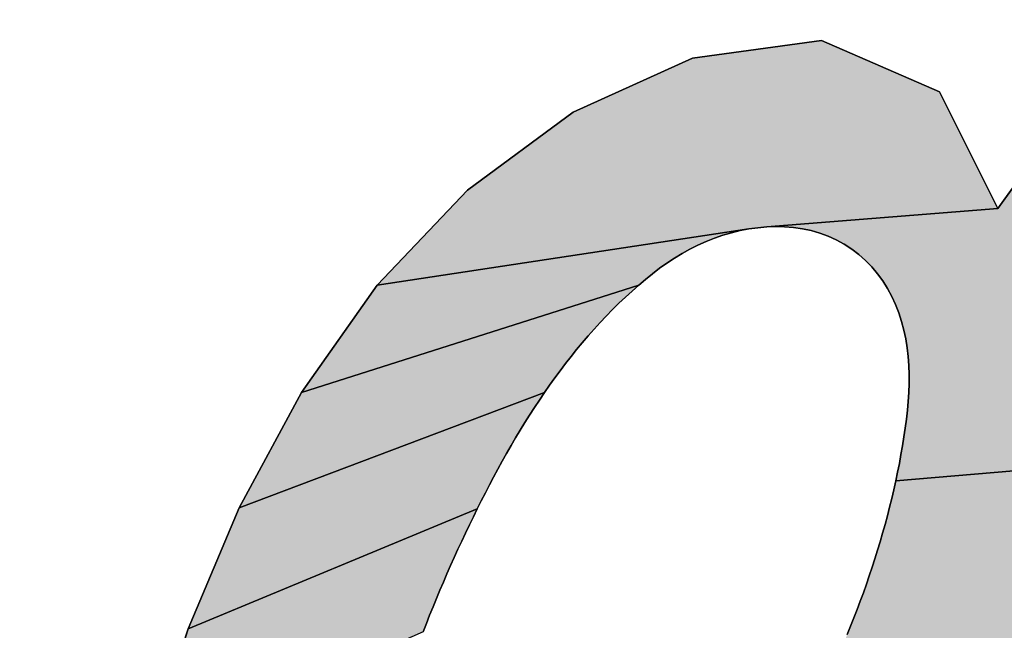
# Model space of a CAD drawing. Units: millimetres. Extents: x 0 to 1188, y 0 to 840.
# Drawn here: x 335 to 338, y 607 to 609 of the extents above; entities that cross this region are included whole.
import ezdxf

# ---------------------------------------------------------------- set-up
doc = ezdxf.new("R2010")
doc.units = ezdxf.units.MM
doc.header["$LTSCALE"] = 65.34
doc.layers.get('0').update_dxf_attribs({"linetype": 'CONTINUOUS'})
doc.layers.add('DEF_LAYER_DIM', color=7, linetype='CONTINUOUS')
doc.layers.add('DEF_LAYER_SYMBOL', color=7, linetype='CONTINUOUS')
doc.styles.get("Standard").update_dxf_attribs({"font": 'txt', "width": 0.8})
doc.styles.add('TEXTSTYLE_2', font='txt')
doc.dimstyles.new('DIMSTYLE_1', dxfattribs={"dimtxt": 7, "dimasz": 6, "dimexe": 2, "dimexo": 1, "dimgap": 0.875, "dimtad": 1, "dimdec": 0, "dimdsep": 46, "dimtxsty": 'Standard', "dimblk": '_FILLED', "dimblk1": '_FILLED', "dimblk2": '_FILLED', "dimcen": 0.09, "dimadec": 3, "dimazin": 2, "dimtp": 0.001, "dimtm": 0.001, "dimtfac": 1, "dimtdec": 0, "dimtofl": 0, "dimtmove": 0, "dimatfit": 3, "dimldrblk": '_FILLED', "dimfxl": 0, "dimtolj": 1, "dimarcsym": 0})
doc.dimstyles.new('DIMSTYLE_4', dxfattribs={"dimtxt": 7, "dimasz": 6, "dimexe": 2, "dimexo": 1, "dimtad": 1, "dimdec": 3, "dimdsep": 46, "dimtxsty": 'Standard', "dimblk": '_FILLED', "dimblk1": '_FILLED', "dimblk2": '_FILLED', "dimcen": 0.09, "dimadec": 3, "dimazin": 2, "dimtp": 0.001, "dimtm": 0.001, "dimtfac": 1, "dimtdec": 3, "dimtofl": 0, "dimtmove": 0, "dimatfit": 1, "dimldrblk": '_FILLED', "dimfxl": 0, "dimtolj": 1, "dimarcsym": 0})

# ---------------------------------------------------------------- blocks, each defined once
blk = doc.blocks.new('_FILLED')
at = {"color": 0, "linetype": 'ByBlock'}
blk.add_solid([(0, 0), (-1, 0.23333), (-1, -0.23333)], dxfattribs=at)
blk = doc.blocks.new('*D17')
at = {"layer": 'DEF_LAYER_DIM', "color": 2, "linetype": 'Continuous', "transparency": 16777216}
for p, q in [((308.8645, 587.9235), (288.8574, 569.8023)), ((288.3574, 569.8023), (261.901, 569.8023)), ((288.8574, 569.8023), (288.3574, 569.8023))]:
    blk.add_line(p, q, dxfattribs=at)
at = {"layer": 'DEF_LAYER_DIM', "color": 2, "linetype": 'Continuous', "transparency": 16777216, "xscale": 6, "yscale": 6, "zscale": 6, "rotation": 42.168195151}
blk.add_blockref('_FILLED', (308.8645, 587.9235), dxfattribs=at)
at = {"layer": 'DEF_LAYER_DIM', "color": 2, "linetype": 'Continuous', "transparency": 16777216, "insert": (284.8574, 578.5523), "char_height": 7, "width": 29.184615, "attachment_point": 3, "line_spacing_factor": 0.9, "style": 'TEXTSTYLE_2'}
blk.add_mtext('{\\ftxt;\\W0.0001;\\H0.0001;\\~}{\\ftxt;\\W1.1794871795;\\H7.0; }{\\ftxt;\\W0.0001;\\H0.0001;\\~}\\ftxt;{\\W0.8;70}', dxfattribs=at)
blk = doc.blocks.new('*D18')
at = {"layer": 'DEF_LAYER_DIM', "color": 2, "linetype": 'Continuous', "transparency": 16777216}
for p, q in [((336.8057, 647.4193), (405.3769, 647.4193)), ((401.3769, 647.4193), (401.3769, 588.5168)), ((401.3769, 529.6143), (401.3769, 588.5168)), ((337.0504, 529.6143), (405.3769, 529.6143))]:
    blk.add_line(p, q, dxfattribs=at)
at = {"layer": 'DEF_LAYER_DIM', "color": 2, "linetype": 'Continuous', "transparency": 16777216, "xscale": 6, "yscale": 6, "zscale": 6}
for p, rotation in [((401.3769, 647.4193), 90), ((401.3769, 529.6143), 270)]:
    blk.add_blockref('_FILLED', p, dxfattribs=dict(at, rotation=rotation))
at = {"layer": 'DEF_LAYER_DIM', "color": 2, "linetype": 'Continuous', "transparency": 16777216, "insert": (392.6269, 588.5168), "char_height": 7, "width": 16.8, "attachment_point": 2, "rotation": 90, "line_spacing_factor": 0.9}
blk.add_mtext('118', dxfattribs=at)
blk = doc.blocks.new('AS-NEW_BL0', base_point=(336.3173, 610.8405))
at = {"layer": 'DEF_LAYER_SYMBOL', "linetype": 'Continuous'}
for points in [[(338.2449, 608.5369), (338.1408, 608.2535), (338.0374, 607.9699), (337.9354, 607.6858), (337.3836, 607.6384), (337.3878, 607.6586), (337.3918, 607.6788), (337.3956, 607.699), (337.3991, 607.7193), (337.4024, 607.7397), (337.4055, 607.76), (337.4082, 607.7804), (337.4105, 607.8009), (337.4123, 607.8214), (337.4136, 607.842), (337.4143, 607.8626), (337.4143, 607.8832), (337.4136, 607.9037), (337.4121, 607.9243), (337.4097, 607.9447), (337.4064, 607.9651), (337.4021, 607.9852), (337.3968, 608.0051), (337.3904, 608.0247), (337.3829, 608.0439), (337.3743, 608.0626), (337.3645, 608.0807), (337.3536, 608.0982), (337.3416, 608.1149), (337.3283, 608.1307), (337.314, 608.1454), (337.2986, 608.1591), (337.2823, 608.1716), (337.265, 608.1828), (337.2469, 608.1927), (337.2282, 608.2012), (337.2088, 608.2083), (337.189, 608.214), (337.1689, 608.2183), (337.1485, 608.2212), (337.128, 608.2229), (337.1074, 608.2234), (337.0868, 608.2226), (337.618, 608.2647), (337.7155, 608.4), (338.7637, 609.9544), (338.6607, 609.6706), (338.5572, 609.387), (338.4533, 609.1036)], [(337.2131, 608.6508), (337.4845, 608.5327), (337.618, 608.2647), (337.0868, 608.2226), (337.0663, 608.2207), (337.0459, 608.2178), (336.191, 608.0887), (336.3991, 608.3069), (336.6415, 608.4861), (336.916, 608.6102)], [(336.8083, 608.1018), (336.7925, 608.0885), (336.0173, 607.8421), (336.191, 608.0887), (337.0459, 608.2178), (337.0257, 608.2139), (337.0057, 608.209), (336.986, 608.2032), (336.9665, 608.1965), (336.9473, 608.1889), (336.9285, 608.1806), (336.91, 608.1714), (336.892, 608.1615), (336.8744, 608.1508), (336.8572, 608.1394), (336.8406, 608.1273), (336.8243, 608.1147)], [(336.5875, 607.8584), (336.5757, 607.8415), (335.874, 607.5765), (336.0173, 607.8421), (336.7925, 608.0885), (336.7771, 608.0749), (336.7619, 608.061), (336.7469, 608.0468), (336.7323, 608.0323), (336.7179, 608.0176), (336.7037, 608.0026), (336.6898, 607.9874), (336.6762, 607.972), (336.6628, 607.9563), (336.6497, 607.9405), (336.6368, 607.9244), (336.6241, 607.9082), (336.6117, 607.8918), (336.5995, 607.8752)], [(336.4305, 607.5927), (336.4213, 607.5742), (335.7565, 607.2986), (335.874, 607.5765), (336.5757, 607.8415), (336.5641, 607.8245), (336.5528, 607.8073), (336.5416, 607.79), (336.5307, 607.7726), (336.5199, 607.755), (336.5093, 607.7373), (336.4989, 607.7196), (336.4887, 607.7017), (336.4786, 607.6837), (336.4687, 607.6657), (336.4589, 607.6475), (336.4493, 607.6293), (336.4399, 607.611)], [(337.3836, 607.6384), (337.9354, 607.6858), (337.8363, 607.4006), (337.7428, 607.1136), (337.6628, 606.8226), (337.0314, 606.8074), (337.0419, 606.8252), (337.0522, 606.843), (337.0624, 606.8609), (337.0725, 606.8788), (337.0825, 606.8968), (337.0924, 606.9149), (337.1023, 606.933), (337.112, 606.9511), (337.1217, 606.9693), (337.1314, 606.9875), (337.1409, 607.0057), (337.1504, 607.024), (337.1598, 607.0424), (337.169, 607.0607), (337.1782, 607.0792), (337.1873, 607.0977), (337.1963, 607.1162), (337.2052, 607.1348), (337.214, 607.1534), (337.2226, 607.1721), (337.2312, 607.1908), (337.2396, 607.2096), (337.2479, 607.2285), (337.256, 607.2474), (337.2641, 607.2664), (337.2719, 607.2854), (337.2797, 607.3045), (337.2872, 607.3236), (337.2946, 607.3429), (337.3019, 607.3621), (337.309, 607.3815), (337.3159, 607.4009), (337.3226, 607.4204), (337.3291, 607.4399), (337.3355, 607.4595), (337.3416, 607.4791), (337.3476, 607.4988), (337.3534, 607.5186), (337.3589, 607.5385), (337.3643, 607.5583), (337.3694, 607.5783), (337.3743, 607.5983), (337.3791, 607.6183)], [(336.3042, 607.3109), (336.2968, 607.2916), (335.6629, 607.0116), (335.7565, 607.2986), (336.4213, 607.5742), (336.4122, 607.5558), (336.4032, 607.5372), (336.3943, 607.5187), (336.3855, 607.5), (336.3768, 607.4814), (336.3683, 607.4626), (336.3598, 607.4438), (336.3515, 607.425), (336.3433, 607.4061), (336.3352, 607.3872), (336.3272, 607.3682), (336.3194, 607.3491), (336.3117, 607.33)]]:
    blk.add_hatch(color=2, dxfattribs=at).paths.add_polyline_path(points)
at = {"layer": 'DEF_LAYER_SYMBOL', "color": 2, "linetype": 'Continuous'}
for p, q in [((337.2131, 608.6508), (336.916, 608.6102)), ((337.2131, 608.6508), (336.916, 608.6102)), ((337.2131, 608.6508), (336.916, 608.6102)), ((337.4845, 608.5327), (337.2131, 608.6508)), ((337.4845, 608.5327), (337.2131, 608.6508)), ((337.4845, 608.5327), (337.2131, 608.6508)), ((336.916, 608.6102), (336.6415, 608.4861)), ((336.916, 608.6102), (336.6415, 608.4861)), ((336.916, 608.6102), (336.6415, 608.4861)), ((337.618, 608.2647), (337.4845, 608.5327)), ((337.618, 608.2647), (337.4845, 608.5327)), ((337.618, 608.2647), (337.4845, 608.5327)), ((336.6415, 608.4861), (336.3991, 608.3069)), ((336.6415, 608.4861), (336.3991, 608.3069)), ((336.6415, 608.4861), (336.3991, 608.3069)), ((337.7155, 608.4), (337.618, 608.2647)), ((337.7155, 608.4), (337.618, 608.2647)), ((337.7155, 608.4), (337.618, 608.2647)), ((336.3991, 608.3069), (336.191, 608.0887)), ((336.3991, 608.3069), (336.191, 608.0887)), ((336.3991, 608.3069), (336.191, 608.0887)), ((337.0663, 608.2207), (337.0868, 608.2226)), ((337.0663, 608.2207), (337.0868, 608.2226)), ((337.0663, 608.2207), (337.0868, 608.2226)), ((337.0868, 608.2226), (337.1074, 608.2234)), ((337.0868, 608.2226), (337.1074, 608.2234)), ((337.0868, 608.2226), (337.1074, 608.2234)), ((337.1074, 608.2234), (337.128, 608.2229)), ((337.1074, 608.2234), (337.128, 608.2229)), ((337.1074, 608.2234), (337.128, 608.2229)), ((337.128, 608.2229), (337.1485, 608.2212)), ((337.128, 608.2229), (337.1485, 608.2212)), ((337.128, 608.2229), (337.1485, 608.2212)), ((337.1485, 608.2212), (337.1689, 608.2183)), ((337.1485, 608.2212), (337.1689, 608.2183)), ((337.1485, 608.2212), (337.1689, 608.2183)), ((336.9665, 608.1965), (336.986, 608.2032)), ((336.9665, 608.1965), (336.986, 608.2032)), ((336.9665, 608.1965), (336.986, 608.2032)), ((336.986, 608.2032), (337.0057, 608.209)), ((336.986, 608.2032), (337.0057, 608.209)), ((336.986, 608.2032), (337.0057, 608.209)), ((337.0057, 608.209), (337.0257, 608.2139)), ((337.0057, 608.209), (337.0257, 608.2139)), ((337.0057, 608.209), (337.0257, 608.2139)), ((337.0257, 608.2139), (337.0459, 608.2178)), ((337.0257, 608.2139), (337.0459, 608.2178)), ((337.0257, 608.2139), (337.0459, 608.2178)), ((337.0459, 608.2178), (337.0663, 608.2207)), ((337.0459, 608.2178), (337.0663, 608.2207)), ((337.0459, 608.2178), (337.0663, 608.2207)), ((337.1689, 608.2183), (337.189, 608.214)), ((337.1689, 608.2183), (337.189, 608.214)), ((337.1689, 608.2183), (337.189, 608.214)), ((337.189, 608.214), (337.2088, 608.2083)), ((337.189, 608.214), (337.2088, 608.2083)), ((337.189, 608.214), (337.2088, 608.2083)), ((337.2088, 608.2083), (337.2282, 608.2012)), ((337.2088, 608.2083), (337.2282, 608.2012)), ((337.2088, 608.2083), (337.2282, 608.2012)), ((337.2282, 608.2012), (337.2469, 608.1927)), ((337.2282, 608.2012), (337.2469, 608.1927)), ((337.2282, 608.2012), (337.2469, 608.1927)), ((336.91, 608.1714), (336.9285, 608.1806)), ((336.91, 608.1714), (336.9285, 608.1806)), ((336.91, 608.1714), (336.9285, 608.1806)), ((336.9285, 608.1806), (336.9473, 608.1889)), ((336.9285, 608.1806), (336.9473, 608.1889)), ((336.9285, 608.1806), (336.9473, 608.1889)), ((336.9473, 608.1889), (336.9665, 608.1965)), ((336.9473, 608.1889), (336.9665, 608.1965)), ((336.9473, 608.1889), (336.9665, 608.1965)), ((337.2469, 608.1927), (337.265, 608.1828)), ((337.2469, 608.1927), (337.265, 608.1828)), ((337.2469, 608.1927), (337.265, 608.1828)), ((337.265, 608.1828), (337.2823, 608.1716)), ((337.265, 608.1828), (337.2823, 608.1716)), ((337.265, 608.1828), (337.2823, 608.1716)), ((336.8744, 608.1508), (336.892, 608.1615)), ((336.8744, 608.1508), (336.892, 608.1615)), ((336.8744, 608.1508), (336.892, 608.1615)), ((336.892, 608.1615), (336.91, 608.1714)), ((336.892, 608.1615), (336.91, 608.1714)), ((336.892, 608.1615), (336.91, 608.1714)), ((337.2823, 608.1716), (337.2986, 608.1591)), ((337.2823, 608.1716), (337.2986, 608.1591)), ((337.2823, 608.1716), (337.2986, 608.1591)), ((337.2986, 608.1591), (337.314, 608.1454)), ((337.2986, 608.1591), (337.314, 608.1454)), ((337.2986, 608.1591), (337.314, 608.1454)), ((336.8406, 608.1273), (336.8572, 608.1394)), ((336.8406, 608.1273), (336.8572, 608.1394)), ((336.8406, 608.1273), (336.8572, 608.1394)), ((336.8572, 608.1394), (336.8744, 608.1508)), ((336.8572, 608.1394), (336.8744, 608.1508)), ((336.8572, 608.1394), (336.8744, 608.1508)), ((337.314, 608.1454), (337.3283, 608.1307)), ((337.314, 608.1454), (337.3283, 608.1307)), ((337.314, 608.1454), (337.3283, 608.1307)), ((337.3283, 608.1307), (337.3416, 608.1149)), ((337.3283, 608.1307), (337.3416, 608.1149)), ((337.3283, 608.1307), (337.3416, 608.1149)), ((336.8083, 608.1018), (336.8243, 608.1147)), ((336.8083, 608.1018), (336.8243, 608.1147)), ((336.8083, 608.1018), (336.8243, 608.1147)), ((336.8243, 608.1147), (336.8406, 608.1273)), ((336.8243, 608.1147), (336.8406, 608.1273)), ((336.8243, 608.1147), (336.8406, 608.1273)), ((337.3416, 608.1149), (337.3536, 608.0982)), ((337.3416, 608.1149), (337.3536, 608.0982)), ((337.3416, 608.1149), (337.3536, 608.0982)), ((336.191, 608.0887), (336.0173, 607.8421)), ((336.191, 608.0887), (336.0173, 607.8421)), ((336.191, 608.0887), (336.0173, 607.8421)), ((336.7771, 608.0749), (336.7925, 608.0885)), ((336.7771, 608.0749), (336.7925, 608.0885)), ((336.7771, 608.0749), (336.7925, 608.0885)), ((336.7925, 608.0885), (336.8083, 608.1018)), ((336.7925, 608.0885), (336.8083, 608.1018)), ((336.7925, 608.0885), (336.8083, 608.1018)), ((337.3536, 608.0982), (337.3645, 608.0807)), ((337.3536, 608.0982), (337.3645, 608.0807)), ((337.3536, 608.0982), (337.3645, 608.0807)), ((336.7619, 608.061), (336.7771, 608.0749)), ((336.7619, 608.061), (336.7771, 608.0749)), ((336.7619, 608.061), (336.7771, 608.0749)), ((337.3645, 608.0807), (337.3743, 608.0626)), ((337.3645, 608.0807), (337.3743, 608.0626)), ((337.3645, 608.0807), (337.3743, 608.0626)), ((336.7323, 608.0323), (336.7469, 608.0468)), ((336.7323, 608.0323), (336.7469, 608.0468)), ((336.7323, 608.0323), (336.7469, 608.0468)), ((336.7469, 608.0468), (336.7619, 608.061)), ((336.7469, 608.0468), (336.7619, 608.061)), ((336.7469, 608.0468), (336.7619, 608.061)), ((337.3743, 608.0626), (337.3829, 608.0439)), ((337.3743, 608.0626), (337.3829, 608.0439)), ((337.3743, 608.0626), (337.3829, 608.0439)), ((337.3829, 608.0439), (337.3904, 608.0247)), ((337.3829, 608.0439), (337.3904, 608.0247)), ((337.3829, 608.0439), (337.3904, 608.0247)), ((336.7037, 608.0026), (336.7179, 608.0176)), ((336.7037, 608.0026), (336.7179, 608.0176)), ((336.7037, 608.0026), (336.7179, 608.0176)), ((336.7179, 608.0176), (336.7323, 608.0323)), ((336.7179, 608.0176), (336.7323, 608.0323)), ((336.7179, 608.0176), (336.7323, 608.0323)), ((337.3904, 608.0247), (337.3968, 608.0051)), ((337.3904, 608.0247), (337.3968, 608.0051)), ((337.3904, 608.0247), (337.3968, 608.0051)), ((336.6898, 607.9874), (336.7037, 608.0026)), ((336.6898, 607.9874), (336.7037, 608.0026)), ((336.6898, 607.9874), (336.7037, 608.0026)), ((337.3968, 608.0051), (337.4021, 607.9852)), ((337.3968, 608.0051), (337.4021, 607.9852)), ((337.3968, 608.0051), (337.4021, 607.9852)), ((336.6762, 607.972), (336.6898, 607.9874)), ((336.6762, 607.972), (336.6898, 607.9874)), ((336.6762, 607.972), (336.6898, 607.9874)), ((337.4021, 607.9852), (337.4064, 607.9651)), ((337.4021, 607.9852), (337.4064, 607.9651)), ((337.4021, 607.9852), (337.4064, 607.9651)), ((336.6497, 607.9405), (336.6628, 607.9563)), ((336.6497, 607.9405), (336.6628, 607.9563)), ((336.6497, 607.9405), (336.6628, 607.9563)), ((336.6628, 607.9563), (336.6762, 607.972)), ((336.6628, 607.9563), (336.6762, 607.972)), ((336.6628, 607.9563), (336.6762, 607.972)), ((337.4064, 607.9651), (337.4097, 607.9447)), ((337.4064, 607.9651), (337.4097, 607.9447)), ((337.4064, 607.9651), (337.4097, 607.9447)), ((336.6368, 607.9244), (336.6497, 607.9405)), ((336.6368, 607.9244), (336.6497, 607.9405)), ((336.6368, 607.9244), (336.6497, 607.9405)), ((337.4097, 607.9447), (337.4121, 607.9243)), ((337.4097, 607.9447), (337.4121, 607.9243)), ((337.4097, 607.9447), (337.4121, 607.9243)), ((336.6117, 607.8918), (336.6241, 607.9082)), ((336.6117, 607.8918), (336.6241, 607.9082)), ((336.6117, 607.8918), (336.6241, 607.9082)), ((336.6241, 607.9082), (336.6368, 607.9244)), ((336.6241, 607.9082), (336.6368, 607.9244)), ((336.6241, 607.9082), (336.6368, 607.9244)), ((337.4121, 607.9243), (337.4136, 607.9037)), ((337.4121, 607.9243), (337.4136, 607.9037)), ((337.4121, 607.9243), (337.4136, 607.9037)), ((336.5995, 607.8752), (336.6117, 607.8918)), ((336.5995, 607.8752), (336.6117, 607.8918)), ((336.5995, 607.8752), (336.6117, 607.8918)), ((337.4136, 607.9037), (337.4143, 607.8832)), ((337.4136, 607.9037), (337.4143, 607.8832)), ((337.4136, 607.9037), (337.4143, 607.8832)), ((337.4143, 607.8832), (337.4143, 607.8626)), ((337.4143, 607.8832), (337.4143, 607.8626)), ((337.4143, 607.8832), (337.4143, 607.8626)), ((336.5875, 607.8584), (336.5995, 607.8752)), ((336.5875, 607.8584), (336.5995, 607.8752)), ((336.5875, 607.8584), (336.5995, 607.8752)), ((337.4143, 607.8626), (337.4136, 607.842)), ((337.4143, 607.8626), (337.4136, 607.842)), ((337.4143, 607.8626), (337.4136, 607.842)), ((336.0173, 607.8421), (335.874, 607.5765)), ((336.0173, 607.8421), (335.874, 607.5765)), ((336.0173, 607.8421), (335.874, 607.5765)), ((336.5641, 607.8245), (336.5757, 607.8415)), ((336.5641, 607.8245), (336.5757, 607.8415)), ((336.5641, 607.8245), (336.5757, 607.8415)), ((336.5757, 607.8415), (336.5875, 607.8584)), ((336.5757, 607.8415), (336.5875, 607.8584)), ((336.5757, 607.8415), (336.5875, 607.8584)), ((337.4136, 607.842), (337.4123, 607.8214)), ((337.4136, 607.842), (337.4123, 607.8214)), ((337.4136, 607.842), (337.4123, 607.8214)), ((336.5528, 607.8073), (336.5641, 607.8245)), ((336.5528, 607.8073), (336.5641, 607.8245)), ((336.5528, 607.8073), (336.5641, 607.8245)), ((337.4123, 607.8214), (337.4105, 607.8009)), ((337.4123, 607.8214), (337.4105, 607.8009)), ((337.4123, 607.8214), (337.4105, 607.8009)), ((336.5416, 607.79), (336.5528, 607.8073)), ((336.5416, 607.79), (336.5528, 607.8073)), ((336.5416, 607.79), (336.5528, 607.8073)), ((337.4105, 607.8009), (337.4082, 607.7804)), ((337.4105, 607.8009), (337.4082, 607.7804)), ((337.4105, 607.8009), (337.4082, 607.7804)), ((336.5199, 607.755), (336.5307, 607.7726)), ((336.5199, 607.755), (336.5307, 607.7726)), ((336.5199, 607.755), (336.5307, 607.7726)), ((336.5307, 607.7726), (336.5416, 607.79)), ((336.5307, 607.7726), (336.5416, 607.79)), ((336.5307, 607.7726), (336.5416, 607.79)), ((337.4082, 607.7804), (337.4055, 607.76)), ((337.4082, 607.7804), (337.4055, 607.76)), ((337.4082, 607.7804), (337.4055, 607.76)), ((336.5093, 607.7373), (336.5199, 607.755)), ((336.5093, 607.7373), (336.5199, 607.755)), ((336.5093, 607.7373), (336.5199, 607.755)), ((337.4055, 607.76), (337.4024, 607.7397)), ((337.4055, 607.76), (337.4024, 607.7397)), ((337.4055, 607.76), (337.4024, 607.7397)), ((336.4989, 607.7196), (336.5093, 607.7373)), ((336.4989, 607.7196), (336.5093, 607.7373)), ((336.4989, 607.7196), (336.5093, 607.7373)), ((337.4024, 607.7397), (337.3991, 607.7193)), ((337.4024, 607.7397), (337.3991, 607.7193)), ((337.4024, 607.7397), (337.3991, 607.7193)), ((336.4786, 607.6837), (336.4887, 607.7017)), ((336.4786, 607.6837), (336.4887, 607.7017)), ((336.4786, 607.6837), (336.4887, 607.7017)), ((336.4887, 607.7017), (336.4989, 607.7196)), ((336.4887, 607.7017), (336.4989, 607.7196)), ((336.4887, 607.7017), (336.4989, 607.7196)), ((337.3991, 607.7193), (337.3956, 607.699)), ((337.3991, 607.7193), (337.3956, 607.699)), ((337.3991, 607.7193), (337.3956, 607.699)), ((336.4687, 607.6657), (336.4786, 607.6837)), ((336.4687, 607.6657), (336.4786, 607.6837)), ((336.4687, 607.6657), (336.4786, 607.6837)), ((337.3918, 607.6788), (337.3878, 607.6586)), ((337.3918, 607.6788), (337.3878, 607.6586)), ((337.3918, 607.6788), (337.3878, 607.6586)), ((337.3956, 607.699), (337.3918, 607.6788)), ((337.3956, 607.699), (337.3918, 607.6788)), ((337.3956, 607.699), (337.3918, 607.6788)), ((336.4589, 607.6475), (336.4687, 607.6657)), ((336.4589, 607.6475), (336.4687, 607.6657)), ((336.4589, 607.6475), (336.4687, 607.6657)), ((337.3878, 607.6586), (337.3836, 607.6384)), ((337.3878, 607.6586), (337.3836, 607.6384)), ((337.3878, 607.6586), (337.3836, 607.6384)), ((336.4493, 607.6293), (336.4589, 607.6475)), ((336.4493, 607.6293), (336.4589, 607.6475)), ((336.4493, 607.6293), (336.4589, 607.6475)), ((337.3836, 607.6384), (337.3791, 607.6183)), ((337.3836, 607.6384), (337.3791, 607.6183)), ((337.3836, 607.6384), (337.3791, 607.6183)), ((336.4305, 607.5927), (336.4399, 607.611)), ((336.4305, 607.5927), (336.4399, 607.611)), ((336.4305, 607.5927), (336.4399, 607.611)), ((336.4399, 607.611), (336.4493, 607.6293)), ((336.4399, 607.611), (336.4493, 607.6293)), ((336.4399, 607.611), (336.4493, 607.6293)), ((337.3791, 607.6183), (337.3743, 607.5983)), ((337.3791, 607.6183), (337.3743, 607.5983)), ((337.3791, 607.6183), (337.3743, 607.5983)), ((336.4213, 607.5742), (336.4305, 607.5927)), ((336.4213, 607.5742), (336.4305, 607.5927)), ((336.4213, 607.5742), (336.4305, 607.5927)), ((337.3743, 607.5983), (337.3694, 607.5783)), ((337.3743, 607.5983), (337.3694, 607.5783)), ((337.3743, 607.5983), (337.3694, 607.5783)), ((335.874, 607.5765), (335.7565, 607.2986)), ((335.874, 607.5765), (335.7565, 607.2986)), ((335.874, 607.5765), (335.7565, 607.2986)), ((336.4122, 607.5558), (336.4213, 607.5742)), ((336.4122, 607.5558), (336.4213, 607.5742)), ((336.4122, 607.5558), (336.4213, 607.5742)), ((337.3694, 607.5783), (337.3643, 607.5583)), ((337.3694, 607.5783), (337.3643, 607.5583)), ((337.3694, 607.5783), (337.3643, 607.5583)), ((336.4032, 607.5372), (336.4122, 607.5558)), ((336.4032, 607.5372), (336.4122, 607.5558)), ((336.4032, 607.5372), (336.4122, 607.5558)), ((337.3643, 607.5583), (337.3589, 607.5385)), ((337.3643, 607.5583), (337.3589, 607.5385)), ((337.3643, 607.5583), (337.3589, 607.5385)), ((336.3943, 607.5187), (336.4032, 607.5372)), ((336.3943, 607.5187), (336.4032, 607.5372)), ((336.3943, 607.5187), (336.4032, 607.5372)), ((337.3589, 607.5385), (337.3534, 607.5186)), ((337.3589, 607.5385), (337.3534, 607.5186)), ((337.3589, 607.5385), (337.3534, 607.5186)), ((336.3768, 607.4814), (336.3855, 607.5)), ((336.3768, 607.4814), (336.3855, 607.5)), ((336.3768, 607.4814), (336.3855, 607.5)), ((336.3855, 607.5), (336.3943, 607.5187)), ((336.3855, 607.5), (336.3943, 607.5187)), ((336.3855, 607.5), (336.3943, 607.5187)), ((337.3476, 607.4988), (337.3416, 607.4791)), ((337.3476, 607.4988), (337.3416, 607.4791)), ((337.3476, 607.4988), (337.3416, 607.4791)), ((337.3534, 607.5186), (337.3476, 607.4988)), ((337.3534, 607.5186), (337.3476, 607.4988)), ((337.3534, 607.5186), (337.3476, 607.4988)), ((336.3683, 607.4626), (336.3768, 607.4814)), ((336.3683, 607.4626), (336.3768, 607.4814)), ((336.3683, 607.4626), (336.3768, 607.4814)), ((337.3416, 607.4791), (337.3355, 607.4595)), ((337.3416, 607.4791), (337.3355, 607.4595)), ((337.3416, 607.4791), (337.3355, 607.4595)), ((336.3598, 607.4438), (336.3683, 607.4626)), ((336.3598, 607.4438), (336.3683, 607.4626)), ((336.3598, 607.4438), (336.3683, 607.4626)), ((337.3355, 607.4595), (337.3291, 607.4399)), ((337.3355, 607.4595), (337.3291, 607.4399)), ((337.3355, 607.4595), (337.3291, 607.4399)), ((336.3515, 607.425), (336.3598, 607.4438)), ((336.3515, 607.425), (336.3598, 607.4438)), ((336.3515, 607.425), (336.3598, 607.4438)), ((337.3291, 607.4399), (337.3226, 607.4204)), ((337.3291, 607.4399), (337.3226, 607.4204)), ((337.3291, 607.4399), (337.3226, 607.4204)), ((336.3352, 607.3872), (336.3433, 607.4061)), ((336.3352, 607.3872), (336.3433, 607.4061)), ((336.3352, 607.3872), (336.3433, 607.4061)), ((336.3433, 607.4061), (336.3515, 607.425)), ((336.3433, 607.4061), (336.3515, 607.425)), ((336.3433, 607.4061), (336.3515, 607.425)), ((337.3226, 607.4204), (337.3159, 607.4009)), ((337.3226, 607.4204), (337.3159, 607.4009)), ((337.3226, 607.4204), (337.3159, 607.4009)), ((336.3272, 607.3682), (336.3352, 607.3872)), ((336.3272, 607.3682), (336.3352, 607.3872)), ((336.3272, 607.3682), (336.3352, 607.3872)), ((337.3159, 607.4009), (337.309, 607.3815)), ((337.3159, 607.4009), (337.309, 607.3815)), ((337.3159, 607.4009), (337.309, 607.3815)), ((336.3194, 607.3491), (336.3272, 607.3682)), ((336.3194, 607.3491), (336.3272, 607.3682)), ((336.3194, 607.3491), (336.3272, 607.3682)), ((337.3019, 607.3621), (337.2946, 607.3429)), ((337.3019, 607.3621), (337.2946, 607.3429)), ((337.3019, 607.3621), (337.2946, 607.3429)), ((337.309, 607.3815), (337.3019, 607.3621)), ((337.309, 607.3815), (337.3019, 607.3621)), ((337.309, 607.3815), (337.3019, 607.3621)), ((336.3117, 607.33), (336.3194, 607.3491)), ((336.3117, 607.33), (336.3194, 607.3491)), ((336.3117, 607.33), (336.3194, 607.3491)), ((337.2946, 607.3429), (337.2872, 607.3236)), ((337.2946, 607.3429), (337.2872, 607.3236)), ((337.2946, 607.3429), (337.2872, 607.3236)), ((336.3042, 607.3109), (336.3117, 607.33)), ((336.3042, 607.3109), (336.3117, 607.33)), ((336.3042, 607.3109), (336.3117, 607.33)), ((337.2872, 607.3236), (337.2797, 607.3045)), ((337.2872, 607.3236), (337.2797, 607.3045)), ((337.2872, 607.3236), (337.2797, 607.3045)), ((335.7565, 607.2986), (335.6629, 607.0116)), ((335.7565, 607.2986), (335.6629, 607.0116)), ((335.7565, 607.2986), (335.6629, 607.0116)), ((336.2968, 607.2916), (336.3042, 607.3109)), ((336.2968, 607.2916), (336.3042, 607.3109)), ((336.2968, 607.2916), (336.3042, 607.3109)), ((337.2797, 607.3045), (337.2719, 607.2854)), ((337.2797, 607.3045), (337.2719, 607.2854)), ((337.2797, 607.3045), (337.2719, 607.2854))]:
    blk.add_line(p, q, dxfattribs=at)
for points in [[(337.9354, 607.6858), (337.3836, 607.6384), (337.3878, 607.6586), (337.3918, 607.6788), (337.3956, 607.699), (337.3991, 607.7193), (337.4024, 607.7397), (337.4055, 607.76), (337.4082, 607.7804), (337.4105, 607.8009), (337.4123, 607.8214), (337.4136, 607.842), (337.4143, 607.8626), (337.4143, 607.8832), (337.4136, 607.9037), (337.4121, 607.9243), (337.4097, 607.9447), (337.4064, 607.9651), (337.4021, 607.9852), (337.3968, 608.0051), (337.3904, 608.0247), (337.3829, 608.0439), (337.3743, 608.0626), (337.3645, 608.0807), (337.3536, 608.0982), (337.3416, 608.1149), (337.3283, 608.1307), (337.314, 608.1454), (337.2986, 608.1591), (337.2823, 608.1716), (337.265, 608.1828), (337.2469, 608.1927), (337.2282, 608.2012), (337.2088, 608.2083), (337.189, 608.214), (337.1689, 608.2183), (337.1485, 608.2212), (337.128, 608.2229), (337.1074, 608.2234), (337.0868, 608.2226), (337.618, 608.2647), (337.7155, 608.4)], [(337.2131, 608.6508), (337.4845, 608.5327), (337.618, 608.2647), (337.0868, 608.2226), (337.0663, 608.2207), (337.0459, 608.2178), (336.191, 608.0887), (336.3991, 608.3069), (336.6415, 608.4861), (336.916, 608.6102), (337.2131, 608.6508)], [(336.8083, 608.1018), (336.7925, 608.0885), (336.0173, 607.8421), (336.191, 608.0887), (337.0459, 608.2178), (337.0257, 608.2139), (337.0057, 608.209), (336.986, 608.2032), (336.9665, 608.1965), (336.9473, 608.1889), (336.9285, 608.1806), (336.91, 608.1714), (336.892, 608.1615), (336.8744, 608.1508), (336.8572, 608.1394), (336.8406, 608.1273), (336.8243, 608.1147), (336.8083, 608.1018)], [(336.5875, 607.8584), (336.5757, 607.8415), (335.874, 607.5765), (336.0173, 607.8421), (336.7925, 608.0885), (336.7771, 608.0749), (336.7619, 608.061), (336.7469, 608.0468), (336.7323, 608.0323), (336.7179, 608.0176), (336.7037, 608.0026), (336.6898, 607.9874), (336.6762, 607.972), (336.6628, 607.9563), (336.6497, 607.9405), (336.6368, 607.9244), (336.6241, 607.9082), (336.6117, 607.8918), (336.5995, 607.8752), (336.5875, 607.8584)], [(336.4305, 607.5927), (336.4213, 607.5742), (335.7565, 607.2986), (335.874, 607.5765), (336.5757, 607.8415), (336.5641, 607.8245), (336.5528, 607.8073), (336.5416, 607.79), (336.5307, 607.7726), (336.5199, 607.755), (336.5093, 607.7373), (336.4989, 607.7196), (336.4887, 607.7017), (336.4786, 607.6837), (336.4687, 607.6657), (336.4589, 607.6475), (336.4493, 607.6293), (336.4399, 607.611), (336.4305, 607.5927)], [(337.3836, 607.6384), (337.9354, 607.6858)], [(337.2719, 607.2854), (337.2797, 607.3045), (337.2872, 607.3236), (337.2946, 607.3429), (337.3019, 607.3621), (337.309, 607.3815), (337.3159, 607.4009), (337.3226, 607.4204), (337.3291, 607.4399), (337.3355, 607.4595), (337.3416, 607.4791), (337.3476, 607.4988), (337.3534, 607.5186), (337.3589, 607.5385), (337.3643, 607.5583), (337.3694, 607.5783), (337.3743, 607.5983), (337.3791, 607.6183), (337.3836, 607.6384)], [(336.3042, 607.3109), (336.2968, 607.2916), (335.6629, 607.0116), (335.7565, 607.2986), (336.4213, 607.5742), (336.4122, 607.5558), (336.4032, 607.5372), (336.3943, 607.5187), (336.3855, 607.5), (336.3768, 607.4814), (336.3683, 607.4626), (336.3598, 607.4438), (336.3515, 607.425), (336.3433, 607.4061), (336.3352, 607.3872), (336.3272, 607.3682), (336.3194, 607.3491), (336.3117, 607.33), (336.3042, 607.3109)]]:
    blk.add_lwpolyline(points, dxfattribs=at)

msp = doc.modelspace()

# ---------------------------------------------------------------- linework, layer by layer
at = {"color": 7, "linetype": 'Continuous'}
for radius, start, end in [(35, 306.39003, 233.57496), (34.4219, 307.12206, 232.84796), (33.6905, 308.08167, 231.91143), (23, 335.01053, 205.1097)]:
    msp.add_arc((334.8057, 611.4193), radius, start, end, dxfattribs=at)

# ---------------------------------------------------------------- block references
at = {"layer": 'DEF_LAYER_SYMBOL', "color": 2, "linetype": 'Continuous'}
msp.add_blockref('AS-NEW_BL0', (336.3173, 610.8405), dxfattribs=at)

# ---------------------------------------------------------------- dimensions: what is measured, and where the dimension line sits
at = {"layer": 'DEF_LAYER_DIM', "color": 2, "linetype": 'Continuous'}
dim = msp.add_linear_dim(base=(401.3769, 529.6143), p1=(335.8057, 647.4193), p2=(336.0504, 529.6143), angle=270, dimstyle='DIMSTYLE_1', dxfattribs=at)
dim.commit()
dim.dimension.update_dxf_attribs({"geometry": '*D18', "text_midpoint": (401.3769, 589.3918), "dimtype": 160})
dim = msp.add_diameter_dim_2p(p1=(308.8645, 587.9235), p2=(360.7469, 634.9151), text='{\\fSymbol_ASME;\\W1.0;?}<>', dimstyle='DIMSTYLE_4', override={"dimtih": 1, "dimtoh": 1, "dimpost": '<>'}, dxfattribs=at)
dim.commit()
dim.dimension.update_dxf_attribs({"geometry": '*D17', "text_midpoint": (279.2574, 575.0523), "dimtype": 163})

doc.saveas('drawing.dxf')
